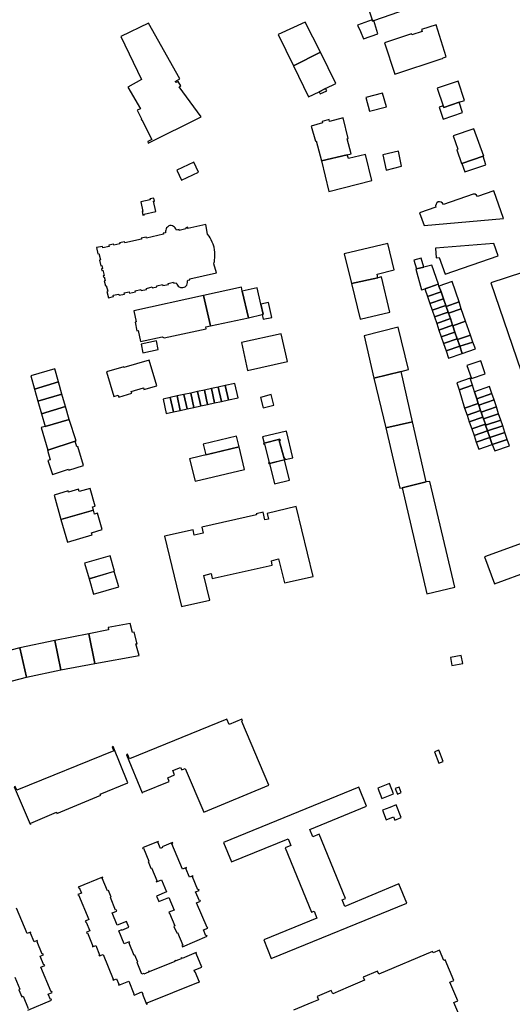
# Model space of a CAD drawing. Units: inches. Extents: x 7502909 to 7508958, y 5787298 to 5791886.
# Drawn here: x 7503999 to 7504211, y 5788599 to 5789023 of the extents above; entities that cross this region are included whole.
import ezdxf

# ---------------------------------------------------------------- set-up
doc = ezdxf.new("R2010")
doc.units = ezdxf.units.IN
doc.header["$MEASUREMENT"] = 0

msp = doc.modelspace()

# ---------------------------------------------------------------- linework, layer by layer
for points in [[(7504144.37, 5789030.33), (7504145.34, 5789027.5), (7504145.9, 5789027.13), (7504146.68, 5789026.8), (7504147.68, 5789026.73), (7504148.78, 5789026.86), (7504150.24, 5789022.6), (7504150.42, 5789022.05), (7504150.9, 5789022.22), (7504165.49, 5789027.24), (7504161.81, 5789038.02), (7504157, 5789036.45), (7504157.16, 5789036.03), (7504144.83, 5789031.94), (7504144.37, 5789030.33)], [(7504042.08, 5789015.39), (7504051.03, 5788996.84), (7504045.1, 5788993.59), (7504050.5, 5788984.29), (7504049.17, 5788983.63), (7504050.91, 5788979.99), (7504050.79, 5788979.9), (7504050.97, 5788979.53), (7504051.1, 5788979.61), (7504055.38, 5788971.06), (7504053.67, 5788970.17), (7504053.89, 5788969.57), (7504076.7, 5788980.88), (7504067.24, 5788993.68), (7504067.91, 5788994.13), (7504066.73, 5788996.07), (7504065.83, 5788995.55), (7504065.5, 5788996.04), (7504067.49, 5788997.19), (7504054.03, 5789021.16), (7504042.08, 5789015.39)], [(7504109.73, 5789016.19), (7504116.33, 5789002.79), (7504128.01, 5789008.64), (7504121.44, 5789021.61), (7504109.73, 5789016.19)], [(7504143.97, 5789020.31), (7504145.19, 5789017.54), (7504146.57, 5789014.38), (7504152.75, 5789016.48), (7504150.9, 5789022.22), (7504150.42, 5789022.05), (7504150.24, 5789022.6), (7504143.97, 5789020.31)], [(7504155.61, 5789012.66), (7504160.04, 5788999.15), (7504180, 5789005.74), (7504180.5, 5789005.96), (7504180.78, 5789006.22), (7504182.08, 5789006.61), (7504177.72, 5789020.35), (7504171.43, 5789018.34), (7504171.7, 5789017.48), (7504167.36, 5789016.05), (7504167.2, 5789016.53), (7504155.61, 5789012.66)], [(7504116.33, 5789002.79), (7504122.82, 5788989.42), (7504127.44, 5788991.65), (7504130.21, 5788992.99), (7504134.67, 5788995.14), (7504128.01, 5789008.64), (7504116.33, 5789002.79)], [(7504178.15, 5788993.1), (7504180.75, 5788985.56), (7504181.01, 5788984.81), (7504187.61, 5788987.08), (7504190.04, 5788987.91), (7504187.18, 5788996.22), (7504178.15, 5788993.1)], [(7504127.44, 5788991.65), (7504127.9, 5788990.68), (7504130.67, 5788992.02), (7504130.21, 5788992.99), (7504127.44, 5788991.65)], [(7504147.47, 5788989.15), (7504149.07, 5788983.26), (7504156.37, 5788985.09), (7504154.7, 5788990.95), (7504147.47, 5788989.15)], [(7504187.61, 5788987.08), (7504181.01, 5788984.81), (7504180.75, 5788985.56), (7504179.05, 5788984.97), (7504180.84, 5788979.77), (7504189.14, 5788982.63), (7504187.61, 5788987.08)], [(7504124.04, 5788976.88), (7504125.8, 5788970.35), (7504126.16, 5788970.45), (7504128.49, 5788961.85), (7504139.5, 5788964.55), (7504141.16, 5788964.96), (7504139.42, 5788971.37), (7504139.87, 5788971.48), (7504137.71, 5788980.35), (7504131.91, 5788978.79), (7504131.68, 5788979.64), (7504128.66, 5788978.82), (7504128.84, 5788978.18), (7504124.04, 5788976.88)], [(7504198.27, 5788963.95), (7504193.99, 5788975.66), (7504185.12, 5788972.63), (7504187.13, 5788966.85), (7504186.65, 5788966.64), (7504188.67, 5788960.72), (7504188.89, 5788960.79), (7504197.98, 5788963.85), (7504198.27, 5788963.95)], [(7504154.84, 5788964.55), (7504156.22, 5788957.86), (7504162.91, 5788959.61), (7504161.52, 5788966.06), (7504154.84, 5788964.55)], [(7504066.16, 5788957.92), (7504068.19, 5788953.61), (7504075.51, 5788957.07), (7504073.48, 5788961.36), (7504066.16, 5788957.92)], [(7504128.49, 5788961.85), (7504131.57, 5788948.7), (7504150.07, 5788953.48), (7504147.39, 5788964.69), (7504140, 5788962.85), (7504139.5, 5788964.55), (7504128.49, 5788961.85)], [(7504188.89, 5788960.79), (7504190.11, 5788957.14), (7504199.21, 5788960.2), (7504197.98, 5788963.85), (7504188.89, 5788960.79)], [(7504170.65, 5788939.54), (7504172.57, 5788934.1), (7504206.78, 5788937.04), (7504202.62, 5788948.98), (7504195.64, 5788946.56), (7504195.2, 5788947.18), (7504194.62, 5788947.55), (7504193.72, 5788947.59), (7504180.87, 5788943.12), (7504180.46, 5788943.76), (7504179.96, 5788944.11), (7504179.26, 5788944.28), (7504178.64, 5788944.2), (7504178.09, 5788943.84), (7504177.71, 5788943.29), (7504177.55, 5788942.54), (7504177.66, 5788942.01), (7504170.65, 5788939.54)], [(7504050.72, 5788944.33), (7504051.57, 5788940.16), (7504051.22, 5788940.08), (7504051.55, 5788938.46), (7504052.2, 5788938.6), (7504052.13, 5788938.94), (7504057.16, 5788940.04), (7504056.2, 5788944.48), (7504056.57, 5788944.55), (7504056.29, 5788945.87), (7504054.58, 5788945.5), (7504054.67, 5788945.15), (7504050.72, 5788944.33)], [(7504067.21, 5788931.94), (7504067.12, 5788932.34), (7504066.1, 5788932.11), (7504065.78, 5788932.67), (7504065.43, 5788933.06), (7504065.11, 5788933.39), (7504064.72, 5788933.72), (7504064.26, 5788933.98), (7504063.76, 5788934.13), (7504063.24, 5788934.1), (7504062.79, 5788933.95), (7504062.4, 5788933.71), (7504062.1, 5788933.39), (7504061.75, 5788933.04), (7504061.53, 5788932.63), (7504061.42, 5788932.1), (7504061.32, 5788931.6), (7504061.24, 5788930.98), (7504060.3, 5788930.76), (7504060.38, 5788930.4), (7504053.14, 5788928.7), (7504053.01, 5788929.09), (7504050.86, 5788928.59), (7504050.95, 5788928.23), (7504043.83, 5788926.69), (7504043.72, 5788927.08), (7504041.53, 5788926.64), (7504041.62, 5788926.17), (7504039.08, 5788925.63), (7504038.97, 5788926.08), (7504036.89, 5788925.6), (7504037.04, 5788925.04), (7504034.36, 5788924.43), (7504034.21, 5788925.09), (7504031.61, 5788924.56), (7504032.17, 5788921.92), (7504032.61, 5788922.03), (7504033.26, 5788919.37), (7504032.84, 5788919.22), (7504033.47, 5788916.77), (7504033.84, 5788916.88), (7504034.17, 5788915.62), (7504033.77, 5788915.47), (7504033.93, 5788914.73), (7504034.29, 5788914.8), (7504034.86, 5788912.55), (7504034.47, 5788912.41), (7504034.62, 5788911.92), (7504034.9, 5788912), (7504035.31, 5788910.44), (7504034.92, 5788910.33), (7504035.49, 5788908.15), (7504035.81, 5788908.23), (7504036.44, 5788905.77), (7504036.09, 5788905.66), (7504036.72, 5788903.02), (7504038.91, 5788903.5), (7504038.8, 5788904.06), (7504041.21, 5788904.6), (7504041.36, 5788904.06), (7504043.69, 5788904.59), (7504043.57, 5788905.14), (7504045.65, 5788905.61), (7504045.78, 5788905.03), (7504048.39, 5788905.59), (7504048.26, 5788906.03), (7504050.74, 5788906.61), (7504050.87, 5788906.09), (7504053.18, 5788906.61), (7504053.09, 5788907.02), (7504055.56, 5788907.63), (7504055.67, 5788907.22), (7504057.64, 5788907.63), (7504057.53, 5788908.12), (7504060.07, 5788908.7), (7504060.16, 5788908.26), (7504062.54, 5788908.76), (7504062.45, 5788909.15), (7504064.81, 5788909.69), (7504064.92, 5788909.22), (7504065.88, 5788909.43), (7504066.14, 5788908.87), (7504066.42, 5788908.37), (7504066.81, 5788907.98), (7504067.22, 5788907.72), (7504067.72, 5788907.47), (7504068.3, 5788907.38), (7504068.76, 5788907.4), (7504069.36, 5788907.55), (7504069.77, 5788907.75), (7504070.12, 5788908.05), (7504070.47, 5788908.44), (7504070.64, 5788909), (7504070.79, 5788909.5), (7504070.83, 5788910.09), (7504070.86, 5788910.56), (7504071.83, 5788910.76), (7504071.74, 5788911.13), (7504083.27, 5788913.67), (7504082.13, 5788917.59), (7504082.22, 5788918.11), (7504082.37, 5788918.63), (7504082.46, 5788919.37), (7504082.52, 5788920.1), (7504082.58, 5788920.82), (7504082.59, 5788921.57), (7504082.52, 5788922.62), (7504082.41, 5788923.65), (7504082.24, 5788924.69), (7504082.04, 5788925.24), (7504081.78, 5788926.01), (7504081.41, 5788926.97), (7504080.94, 5788927.94), (7504080.51, 5788928.72), (7504080.05, 5788929.44), (7504079.36, 5788930.3), (7504078.65, 5788934.58), (7504070.98, 5788932.85), (7504070.87, 5788933.3), (7504070, 5788933.07), (7504070.11, 5788932.65), (7504067.21, 5788931.94)], [(7504138.26, 5788921.87), (7504141.38, 5788909.06), (7504152.68, 5788911.6), (7504152.33, 5788913.18), (7504159.77, 5788914.98), (7504156.94, 5788926.28), (7504138.26, 5788921.87)], [(7504177.45, 5788924.37), (7504177.77, 5788920.21), (7504179.13, 5788920.27), (7504181.61, 5788913.18), (7504204.46, 5788921.09), (7504202.6, 5788926.36), (7504177.45, 5788924.37)], [(7504168.17, 5788919.19), (7504169.36, 5788915.38), (7504172.52, 5788916.18), (7504171.32, 5788920.09), (7504168.17, 5788919.19)], [(7504169.01, 5788915.28), (7504171.49, 5788906.38), (7504172.98, 5788906.89), (7504178.63, 5788908.84), (7504178.81, 5788908.9), (7504175.95, 5788917.06), (7504172.52, 5788916.18), (7504169.36, 5788915.38), (7504169.14, 5788915.32), (7504169.01, 5788915.28)], [(7504141.38, 5788909.06), (7504145.1, 5788893.76), (7504157.87, 5788896.77), (7504154.21, 5788912.01), (7504152.68, 5788911.6), (7504141.38, 5788909.06)], [(7504230.16, 5788861.9), (7504215.65, 5788904.86), (7504217.71, 5788905.8), (7504214.94, 5788913.81), (7504201.37, 5788909.36), (7504221.66, 5788849.85), (7504235.03, 5788854.44), (7504232.36, 5788862.28), (7504230.16, 5788861.9)], [(7504077.6, 5788903.94), (7504080.6, 5788890.87), (7504097.01, 5788894.37), (7504094.35, 5788905.79), (7504093.94, 5788907.54), (7504077.6, 5788903.94)], [(7504097.01, 5788894.37), (7504102.86, 5788895.83), (7504103.35, 5788895.95), (7504102.37, 5788900.24), (7504100.77, 5788907.22), (7504094.35, 5788905.79), (7504097.01, 5788894.37)], [(7504172.94, 5788906.88), (7504174.07, 5788903.56), (7504179.94, 5788905.58), (7504178.95, 5788907.96), (7504178.81, 5788908.9), (7504172.94, 5788906.88)], [(7504184.65, 5788909.93), (7504178.95, 5788907.96), (7504179.94, 5788905.58), (7504180.97, 5788902.54), (7504181.95, 5788899.66), (7504182.08, 5788899.28), (7504187.61, 5788901.18), (7504184.65, 5788909.93)], [(7504047.67, 5788897.42), (7504048.69, 5788892.59), (7504048.24, 5788892.48), (7504049.03, 5788888.83), (7504049.47, 5788888.93), (7504050.54, 5788884.12), (7504059.9, 5788886.24), (7504060.76, 5788885.69), (7504078.86, 5788889.57), (7504078.71, 5788890.46), (7504080.6, 5788890.87), (7504077.6, 5788903.94), (7504047.67, 5788897.42)], [(7504174.07, 5788903.56), (7504175.1, 5788900.52), (7504180.97, 5788902.54), (7504179.94, 5788905.58), (7504174.07, 5788903.56)], [(7504175.1, 5788900.52), (7504176.08, 5788897.64), (7504181.95, 5788899.66), (7504180.97, 5788902.54), (7504175.1, 5788900.52)], [(7504102.37, 5788900.24), (7504103.35, 5788895.95), (7504102.86, 5788895.83), (7504103.31, 5788893.78), (7504107.07, 5788894.57), (7504105.62, 5788900.9), (7504102.37, 5788900.24)], [(7504176.08, 5788897.64), (7504177.05, 5788894.79), (7504182.92, 5788896.82), (7504182.08, 5788899.28), (7504181.95, 5788899.66), (7504176.08, 5788897.64)], [(7504187.61, 5788901.18), (7504182.08, 5788899.28), (7504182.92, 5788896.82), (7504183.06, 5788896.38), (7504188.53, 5788898.24), (7504187.61, 5788901.18)], [(7504188.53, 5788898.24), (7504183.06, 5788896.38), (7504183.88, 5788894), (7504184.86, 5788891.14), (7504184.9, 5788890.98), (7504190.42, 5788892.87), (7504188.53, 5788898.24)], [(7504177.05, 5788894.79), (7504178.01, 5788891.97), (7504183.88, 5788894), (7504183.06, 5788896.38), (7504182.92, 5788896.82), (7504177.05, 5788894.79)], [(7504178.01, 5788891.97), (7504178.99, 5788889.11), (7504184.86, 5788891.14), (7504183.88, 5788894), (7504178.01, 5788891.97)], [(7504146.82, 5788886.55), (7504151, 5788868.39), (7504162.75, 5788871.32), (7504165.84, 5788872.1), (7504161.39, 5788890.27), (7504146.82, 5788886.55)], [(7504178.99, 5788889.11), (7504179.97, 5788886.23), (7504185.83, 5788888.26), (7504184.9, 5788890.98), (7504184.86, 5788891.14), (7504178.99, 5788889.11)], [(7504190.42, 5788892.87), (7504184.9, 5788890.98), (7504185.83, 5788888.26), (7504186.84, 5788885.36), (7504186.94, 5788885.08), (7504192.49, 5788886.95), (7504190.42, 5788892.87)], [(7504093.94, 5788883.68), (7504096.66, 5788871.65), (7504113.79, 5788875.54), (7504111.02, 5788887.54), (7504093.94, 5788883.68)], [(7504179.97, 5788886.23), (7504180.98, 5788883.25), (7504186.84, 5788885.36), (7504185.83, 5788888.26), (7504179.97, 5788886.23)], [(7504180.98, 5788883.25), (7504182.02, 5788880.19), (7504187.93, 5788882.16), (7504186.94, 5788885.08), (7504186.84, 5788885.36), (7504180.98, 5788883.25)], [(7504192.49, 5788886.95), (7504186.94, 5788885.08), (7504187.93, 5788882.16), (7504193.59, 5788883.95), (7504192.49, 5788886.95)], [(7504050.82, 5788882.99), (7504051.62, 5788879.29), (7504058.19, 5788880.72), (7504057.39, 5788884.41), (7504050.82, 5788882.99)], [(7504182.02, 5788880.19), (7504183.09, 5788877.05), (7504188.95, 5788879.08), (7504187.93, 5788882.16), (7504182.02, 5788880.19)], [(7504193.59, 5788883.95), (7504187.93, 5788882.16), (7504188.95, 5788879.08), (7504194.66, 5788881.02), (7504193.59, 5788883.95)], [(7504013.63, 5788872.41), (7504003.31, 5788869.37), (7504004.92, 5788863.7), (7504015.23, 5788866.79), (7504013.63, 5788872.41)], [(7504035.95, 5788871.11), (7504039.03, 5788860.51), (7504040.96, 5788861.06), (7504041.2, 5788860.26), (7504046.8, 5788861.92), (7504046.57, 5788862.71), (7504051.79, 5788864.24), (7504052.02, 5788863.46), (7504057.61, 5788865.1), (7504054.33, 5788876.16), (7504043.44, 5788872.98), (7504043.34, 5788873.33), (7504035.95, 5788871.11)], [(7504191, 5788873.86), (7504192.95, 5788868.21), (7504198.91, 5788870.26), (7504196.96, 5788875.92), (7504191, 5788873.86)], [(7504151, 5788868.39), (7504156.1, 5788847.01), (7504167.66, 5788849.63), (7504162.75, 5788871.32), (7504151, 5788868.39)], [(7504187.74, 5788863.43), (7504193.37, 5788865.38), (7504192.41, 5788868.37), (7504186.72, 5788866.41), (7504187.74, 5788863.43)], [(7504004.92, 5788863.7), (7504006.4, 5788858.49), (7504016.72, 5788861.54), (7504015.23, 5788866.79), (7504004.92, 5788863.7)], [(7504078.06, 5788863.27), (7504079.44, 5788857.09), (7504082.43, 5788857.74), (7504081.06, 5788863.92), (7504078.06, 5788863.27)], [(7504081.06, 5788863.92), (7504082.43, 5788857.74), (7504085.4, 5788858.39), (7504084.03, 5788864.58), (7504081.06, 5788863.92)], [(7504084.03, 5788864.58), (7504085.4, 5788858.39), (7504088.4, 5788859.03), (7504087.03, 5788865.22), (7504084.03, 5788864.58)], [(7504087.03, 5788865.22), (7504088.4, 5788859.03), (7504092.51, 5788859.92), (7504091.11, 5788866.11), (7504087.03, 5788865.22)], [(7504187.74, 5788863.43), (7504190.03, 5788855.53), (7504195.91, 5788857.52), (7504195.26, 5788859.55), (7504194.31, 5788862.49), (7504193.37, 5788865.38), (7504187.74, 5788863.43)], [(7504195.26, 5788859.55), (7504201.8, 5788861.86), (7504200.79, 5788864.75), (7504194.31, 5788862.49), (7504195.26, 5788859.55)], [(7504016.72, 5788861.54), (7504006.4, 5788858.49), (7504007.94, 5788853.12), (7504018.24, 5788856.18), (7504016.72, 5788861.54)], [(7504060.27, 5788859.42), (7504061.66, 5788853.24), (7504064.73, 5788853.91), (7504063.36, 5788860.09), (7504060.27, 5788859.42)], [(7504063.36, 5788860.09), (7504064.73, 5788853.91), (7504067.67, 5788854.54), (7504066.31, 5788860.73), (7504063.36, 5788860.09)], [(7504066.31, 5788860.73), (7504067.67, 5788854.54), (7504070.6, 5788855.17), (7504069.22, 5788861.36), (7504066.31, 5788860.73)], [(7504070.6, 5788855.17), (7504073.55, 5788855.81), (7504072.17, 5788862), (7504069.22, 5788861.36), (7504070.6, 5788855.17)], [(7504075.13, 5788862.64), (7504072.17, 5788862), (7504073.55, 5788855.81), (7504076.51, 5788856.45), (7504075.13, 5788862.64)], [(7504075.13, 5788862.64), (7504076.51, 5788856.45), (7504079.44, 5788857.09), (7504078.06, 5788863.27), (7504075.13, 5788862.64)], [(7504102.16, 5788860.15), (7504103.33, 5788855.58), (7504107.95, 5788856.76), (7504106.79, 5788861.33), (7504102.16, 5788860.15)], [(7504201.8, 5788861.86), (7504195.26, 5788859.55), (7504195.91, 5788857.52), (7504196.18, 5788856.73), (7504202.79, 5788859.02), (7504201.8, 5788861.86)], [(7504009.51, 5788847.61), (7504019.84, 5788850.62), (7504018.24, 5788856.18), (7504007.94, 5788853.12), (7504009.51, 5788847.61)], [(7504190.03, 5788855.53), (7504191.06, 5788852.54), (7504196.92, 5788854.53), (7504196.18, 5788856.73), (7504195.91, 5788857.52), (7504190.03, 5788855.53)], [(7504202.79, 5788859.02), (7504196.18, 5788856.73), (7504196.92, 5788854.53), (7504197.19, 5788853.72), (7504203.78, 5788856), (7504202.79, 5788859.02)], [(7504203.78, 5788856), (7504197.19, 5788853.72), (7504197.89, 5788851.66), (7504198.16, 5788850.87), (7504204.65, 5788853.08), (7504203.78, 5788856)], [(7504191.06, 5788852.54), (7504192.04, 5788849.67), (7504197.89, 5788851.66), (7504197.19, 5788853.72), (7504196.92, 5788854.53), (7504191.06, 5788852.54)], [(7504192.04, 5788849.67), (7504193.1, 5788846.58), (7504198.94, 5788848.56), (7504198.16, 5788850.87), (7504197.89, 5788851.66), (7504192.04, 5788849.67)], [(7504199.07, 5788848.17), (7504205.57, 5788850.36), (7504204.65, 5788853.08), (7504198.16, 5788850.87), (7504198.94, 5788848.56), (7504199.07, 5788848.17)], [(7504007.78, 5788847.11), (7504010.68, 5788837.44), (7504022.44, 5788841.28), (7504022.8, 5788841.4), (7504019.84, 5788850.62), (7504009.51, 5788847.61), (7504007.78, 5788847.11)], [(7504156.1, 5788847.01), (7504162.16, 5788821.14), (7504163.12, 5788821.28), (7504173.41, 5788823.78), (7504167.66, 5788849.63), (7504156.1, 5788847.01)], [(7504193.1, 5788846.58), (7504194.08, 5788843.74), (7504199.9, 5788845.71), (7504199.07, 5788848.17), (7504198.94, 5788848.56), (7504193.1, 5788846.58)], [(7504199.9, 5788845.71), (7504206.4, 5788847.91), (7504205.57, 5788850.36), (7504199.07, 5788848.17), (7504199.9, 5788845.71)], [(7504200.86, 5788842.87), (7504207.36, 5788845.06), (7504206.4, 5788847.91), (7504199.9, 5788845.71), (7504200.86, 5788842.87)], [(7504092.96, 5788838.86), (7504091.88, 5788843.46), (7504077.45, 5788839.98), (7504078.6, 5788835.41), (7504092.96, 5788838.86)], [(7504103.8, 5788840.48), (7504110.48, 5788842.09), (7504110.61, 5788841.6), (7504110.28, 5788841.51), (7504112.3, 5788833.85), (7504112.65, 5788833.94), (7504112.78, 5788833.37), (7504116.17, 5788834.12), (7504113.31, 5788845.61), (7504103.06, 5788843.19), (7504103.8, 5788840.48)], [(7504195.05, 5788840.91), (7504200.86, 5788842.87), (7504199.9, 5788845.71), (7504194.08, 5788843.74), (7504195.05, 5788840.91)], [(7504195.05, 5788840.91), (7504196.09, 5788837.88), (7504201.89, 5788839.84), (7504200.86, 5788842.87), (7504195.05, 5788840.91)], [(7504201.89, 5788839.84), (7504208.39, 5788842.04), (7504207.36, 5788845.06), (7504200.86, 5788842.87), (7504201.89, 5788839.84)], [(7504010.68, 5788837.44), (7504010.48, 5788837.38), (7504011.72, 5788833.32), (7504010.7, 5788832.97), (7504012.66, 5788827), (7504019.6, 5788829.24), (7504019.75, 5788828.76), (7504025.96, 5788830.81), (7504023.62, 5788838.95), (7504023.1, 5788838.79), (7504022.44, 5788841.28), (7504010.68, 5788837.44)], [(7504074.1, 5788824.11), (7504095.25, 5788829.09), (7504092.96, 5788838.86), (7504071.64, 5788833.72), (7504074.1, 5788824.11)], [(7504103.8, 5788840.48), (7504103.53, 5788840.42), (7504103.65, 5788839.96), (7504103.97, 5788840.03), (7504105.94, 5788832.13), (7504105.69, 5788832.07), (7504105.8, 5788831.67), (7504106.03, 5788831.73), (7504112.78, 5788833.37), (7504112.65, 5788833.94), (7504112.3, 5788833.85), (7504110.28, 5788841.51), (7504110.61, 5788841.6), (7504110.48, 5788842.09), (7504103.8, 5788840.48)], [(7504209.32, 5788839.29), (7504208.39, 5788842.04), (7504201.89, 5788839.84), (7504203.06, 5788837.17), (7504209.32, 5788839.29)], [(7504112.46, 5788833.29), (7504106.03, 5788831.73), (7504108.22, 5788822.93), (7504114.65, 5788824.56), (7504112.46, 5788833.29)], [(7504163.12, 5788821.28), (7504173.79, 5788775.6), (7504185.85, 5788778.42), (7504175.12, 5788824.01), (7504173.41, 5788823.78), (7504163.12, 5788821.28)], [(7504013.44, 5788818.04), (7504016.33, 5788807.62), (7504030.27, 5788811.58), (7504029.87, 5788813.03), (7504031.1, 5788813.39), (7504028.89, 5788820.92), (7504024.17, 5788819.67), (7504023.81, 5788820.71), (7504019.59, 5788819.42), (7504019.41, 5788819.87), (7504013.44, 5788818.04)], [(7504073.69, 5788800.84), (7504073.18, 5788803.11), (7504060.86, 5788800.42), (7504068.19, 5788770.2), (7504080.37, 5788772.94), (7504077.76, 5788783.53), (7504080.89, 5788784.31), (7504081.39, 5788782.18), (7504107.24, 5788787.95), (7504106.86, 5788789.86), (7504109.93, 5788790.67), (7504112.56, 5788780.31), (7504124.86, 5788783.14), (7504117.48, 5788813.23), (7504105.05, 5788810.22), (7504105.66, 5788807.78), (7504104.11, 5788807.43), (7504103.35, 5788810.68), (7504100.38, 5788809.99), (7504100.47, 5788809.59), (7504076.96, 5788804.28), (7504077.54, 5788801.71), (7504073.69, 5788800.84)], [(7504030.27, 5788811.58), (7504016.33, 5788807.62), (7504019.13, 5788797.84), (7504029.68, 5788801.04), (7504029.4, 5788801.83), (7504034.1, 5788803.27), (7504032.05, 5788810.25), (7504030.76, 5788809.89), (7504030.27, 5788811.58)], [(7504198.61, 5788791.54), (7504202.92, 5788779.86), (7504249.82, 5788797.19), (7504245.61, 5788808.55), (7504198.61, 5788791.54)], [(7504028.42, 5788782.13), (7504039.42, 5788785.34), (7504037.48, 5788792.02), (7504026.48, 5788788.82), (7504028.42, 5788782.13)], [(7504028.42, 5788782.13), (7504030.35, 5788775.46), (7504041.21, 5788778.61), (7504039.28, 5788785.28), (7504028.42, 5788782.13)], [(7504028.32, 5788758.46), (7504030.91, 5788745.7), (7504050.03, 5788749.15), (7504048.57, 5788754.03), (7504049.14, 5788754.15), (7504047.77, 5788759.17), (7504047.14, 5788758.99), (7504046.03, 5788762.89), (7504036.6, 5788761.11), (7504036.79, 5788760.16), (7504028.32, 5788758.46)], [(7504013.67, 5788755.49), (7504016.19, 5788742.87), (7504030.91, 5788745.7), (7504028.32, 5788758.46), (7504013.67, 5788755.49)], [(7504001.54, 5788739.78), (7504016.19, 5788742.87), (7504013.67, 5788755.49), (7503998.65, 5788752.43), (7504001.54, 5788739.78)], [(7503983.5, 5788748.58), (7503984.44, 5788745), (7503982.81, 5788744.53), (7503985.4, 5788735.55), (7504001.54, 5788739.78), (7503998.65, 5788752.43), (7503983.5, 5788748.58)], [(7504183.96, 5788748.18), (7504184.53, 5788744.73), (7504189.23, 5788745.62), (7504188.59, 5788749.03), (7504183.96, 5788748.18)], [(7504045.82, 5788704.57), (7504044.99, 5788706.61), (7504044.48, 5788706.4), (7504051.2, 5788689.95), (7504051.58, 5788690.1), (7504051.51, 5788690.26), (7504062.94, 5788694.92), (7504062.29, 5788696.52), (7504065.2, 5788697.72), (7504064.44, 5788699.57), (7504067.83, 5788700.96), (7504068.29, 5788699.84), (7504069.74, 5788700.43), (7504077.75, 5788681.66), (7504105.84, 5788693.32), (7504094.19, 5788720.72), (7504094.42, 5788720.82), (7504094.1, 5788721.66), (7504088.69, 5788719.39), (7504087.74, 5788721.7), (7504045.82, 5788704.57)], [(7503997.3, 5788691.16), (7503996.64, 5788692.78), (7503996.18, 5788692.59), (7504003.01, 5788676.46), (7504003.43, 5788676.63), (7504003.32, 5788676.9), (7504014.34, 5788681.65), (7504014.58, 5788681.09), (7504033.42, 5788688.94), (7504033.25, 5788689.36), (7504045.14, 5788694.34), (7504038.85, 5788709.88), (7504038.4, 5788709.7), (7504039.06, 5788708.06), (7503997.3, 5788691.16)], [(7504177.08, 5788707.64), (7504178.96, 5788702.77), (7504180.77, 5788703.45), (7504178.87, 5788708.36), (7504177.08, 5788707.64)], [(7504086.32, 5788668.57), (7504089.69, 5788660.3), (7504114.12, 5788670.24), (7504115.29, 5788667.35), (7504112.83, 5788666.35), (7504124.09, 5788638.68), (7504125.24, 5788639.15), (7504126.47, 5788636.12), (7504103.55, 5788626.8), (7504106.83, 5788618.73), (7504165.17, 5788642.56), (7504161.74, 5788650.85), (7504138.41, 5788641.11), (7504137.27, 5788643.91), (7504138.75, 5788644.51), (7504127.47, 5788672.24), (7504124.69, 5788671.11), (7504123.42, 5788674.25), (7504147.86, 5788684.2), (7504144.56, 5788692.44), (7504086.32, 5788668.57)], [(7504152.63, 5788691.96), (7504154.37, 5788687.55), (7504159.46, 5788689.63), (7504157.63, 5788693.99), (7504152.63, 5788691.96)], [(7504160.18, 5788691.82), (7504161.09, 5788689.44), (7504162.78, 5788690.1), (7504161.89, 5788692.48), (7504160.18, 5788691.82)], [(7504154.72, 5788682.58), (7504156.3, 5788678.42), (7504159.48, 5788679.66), (7504160.04, 5788678.26), (7504162.79, 5788679.4), (7504160.54, 5788684.88), (7504157.89, 5788683.75), (7504154.72, 5788682.58)], [(7504064.02, 5788668.1), (7504064.4, 5788668.27), (7504064.26, 5788668.62), (7504059.94, 5788666.81), (7504060.08, 5788666.43), (7504059.15, 5788666.04), (7504058, 5788668.77), (7504058.26, 5788668.88), (7504058.14, 5788669.13), (7504051.44, 5788666.31), (7504051.55, 5788666.06), (7504051.8, 5788666.17), (7504054.14, 5788660.59), (7504053.86, 5788660.47), (7504055.05, 5788657.64), (7504055.3, 5788657.75), (7504057.61, 5788652.24), (7504057.24, 5788652.09), (7504057.4, 5788651.72), (7504059.57, 5788652.63), (7504061.77, 5788647.4), (7504057.45, 5788645.58), (7504058.45, 5788643.19), (7504062.75, 5788644.99), (7504065.03, 5788639.58), (7504062.69, 5788638.6), (7504062.86, 5788638.2), (7504063.03, 5788638.28), (7504065.37, 5788632.71), (7504064.94, 5788632.53), (7504066.11, 5788629.74), (7504066.45, 5788629.88), (7504068.7, 5788624.52), (7504068.35, 5788624.37), (7504068.58, 5788623.8), (7504079.22, 5788628.28), (7504079.07, 5788628.64), (7504078.71, 5788628.49), (7504077.65, 5788631), (7504079.54, 5788631.8), (7504079.4, 5788632.12), (7504079.17, 5788632.02), (7504074.68, 5788642.71), (7504076.3, 5788643.39), (7504076.18, 5788643.68), (7504075.89, 5788643.56), (7504074.28, 5788647.38), (7504075.78, 5788648.02), (7504075.59, 5788648.44), (7504075.24, 5788648.3), (7504072.89, 5788653.87), (7504073.15, 5788653.97), (7504073.04, 5788654.23), (7504071.69, 5788653.66), (7504070.09, 5788657.45), (7504070.39, 5788657.57), (7504070.27, 5788657.88), (7504068.61, 5788657.18), (7504064.02, 5788668.1)], [(7504054.34, 5788613.02), (7504054.22, 5788613.33), (7504053.79, 5788613.15), (7504053.93, 5788612.81), (7504051.95, 5788612), (7504051.84, 5788612.27), (7504051.17, 5788612), (7504049.13, 5788617), (7504049.37, 5788617.1), (7504048.13, 5788620.15), (7504047.8, 5788620.02), (7504045.62, 5788625.34), (7504045.9, 5788625.46), (7504045.73, 5788625.88), (7504043.51, 5788624.97), (7504041.2, 5788630.62), (7504042.48, 5788631.14), (7504042.54, 5788630.98), (7504045.48, 5788632.18), (7504044.48, 5788634.63), (7504040.51, 5788633.01), (7504038.34, 5788638.34), (7504040.3, 5788639.14), (7504040.08, 5788639.68), (7504039.78, 5788639.56), (7504037.6, 5788644.91), (7504037.91, 5788645.04), (7504036.71, 5788647.96), (7504036.33, 5788647.81), (7504034.11, 5788653.24), (7504034.28, 5788653.32), (7504034.13, 5788653.69), (7504023.73, 5788649.44), (7504023.84, 5788649.16), (7504024.12, 5788649.26), (7504025.09, 5788646.88), (7504023.57, 5788646.26), (7504023.67, 5788646.02), (7504023.91, 5788646.12), (7504028.28, 5788635.44), (7504026.76, 5788634.82), (7504026.97, 5788634.31), (7504027.2, 5788634.41), (7504028.76, 5788630.61), (7504027.26, 5788630), (7504027.43, 5788629.62), (7504027.68, 5788629.72), (7504029.97, 5788624.1), (7504029.82, 5788624.04), (7504029.96, 5788623.69), (7504031.35, 5788624.26), (7504032.94, 5788620.35), (7504032.67, 5788620.24), (7504032.85, 5788619.8), (7504034.5, 5788620.48), (7504038.83, 5788609.9), (7504038.59, 5788609.81), (7504038.75, 5788609.42), (7504040.23, 5788610.03), (7504041.17, 5788607.73), (7504041.06, 5788607.68), (7504041.24, 5788607.22), (7504045.5, 5788608.96), (7504047.74, 5788603.52), (7504047.6, 5788603.47), (7504047.8, 5788602.98), (7504051.1, 5788604.34), (7504051.48, 5788603.44), (7504051.34, 5788603.38), (7504053.11, 5788599.06), (7504053.59, 5788599.25), (7504053.46, 5788599.58), (7504075.5, 5788608.58), (7504075.58, 5788608.38), (7504075.96, 5788608.52), (7504074.14, 5788612.97), (7504073.96, 5788612.9), (7504073.63, 5788613.7), (7504076.91, 5788615.04), (7504074.53, 5788620.87), (7504074.66, 5788620.92), (7504074.52, 5788621.27), (7504068.43, 5788618.78), (7504068.32, 5788619.03), (7504067.87, 5788618.85), (7504067.98, 5788618.59), (7504065.73, 5788617.68), (7504065.65, 5788617.89), (7504065.23, 5788617.72), (7504065.32, 5788617.5), (7504054.34, 5788613.02)]]:
    msp.add_lwpolyline(points, close=True)
for points in [[(7504002.02, 5788596.56), (7504012.31, 5788600.86), (7504012.16, 5788601.2), (7504011.83, 5788601.06), (7504010.87, 5788603.36), (7504012.52, 5788604.05), (7504012.34, 5788604.47), (7504012.09, 5788604.36), (7504007.63, 5788615.01), (7504009.31, 5788615.71), (7504009.19, 5788616), (7504008.91, 5788615.88), (7504007.3, 5788619.71), (7504008.76, 5788620.32), (7504008.58, 5788620.76), (7504008.28, 5788620.64), (7504006.07, 5788625.9), (7504006.29, 5788626), (7504006.1, 5788626.44), (7504004.77, 5788625.88), (7504003.21, 5788629.61), (7504003.4, 5788629.68), (7504003.23, 5788630.08), (7504001.77, 5788629.47), (7503997.22, 5788640.32)], [(7504190.38, 5788588.1), (7504185.44, 5788599.81), (7504187.09, 5788600.51), (7504183.71, 5788608.53), (7504185.38, 5788609.24), (7504181.64, 5788618.09), (7504181.09, 5788617.86), (7504179.18, 5788622.3), (7504176.48, 5788621.15), (7504176.24, 5788621.71), (7504153.07, 5788611.92), (7504152.47, 5788613.34), (7504146.31, 5788610.74), (7504146.91, 5788609.33), (7504139.9, 5788606.38), (7504133.26, 5788603.59), (7504132.65, 5788605.01), (7504126.55, 5788602.37), (7504127.16, 5788600.95), (7504124.24, 5788599.77), (7504116.4, 5788596.49)], [(7503996.45, 5788610.73), (7503998.66, 5788605.47), (7503998.24, 5788605.28), (7503999.52, 5788602.25), (7504000.04, 5788602.47), (7504002.27, 5788597.16)]]:
    msp.add_lwpolyline(points)

doc.saveas('drawing.dxf')
